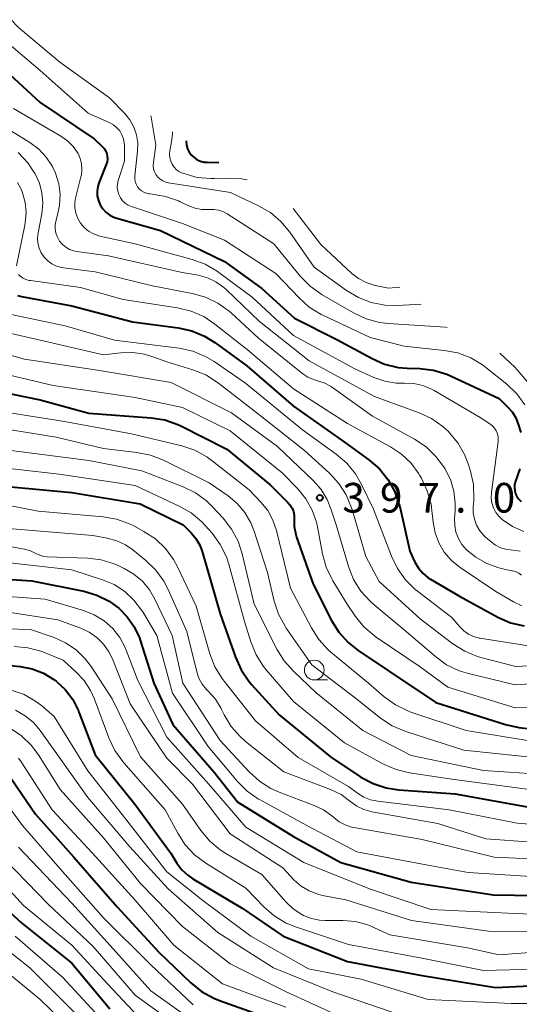
# Model space of a CAD drawing. Units: metres. Extents: x -66000 to -64000, y 28500 to 29785.
# Drawn here: x -65812 to -65748, y 29570 to 29695 of the extents above; entities that cross this region are included whole.
import ezdxf

# ---------------------------------------------------------------- set-up
doc = ezdxf.new("R2010")
doc.units = ezdxf.units.M
for name, color, linetype, lineweight in [('633100_広葉樹林', 7, 'Continuous', 13), ('710100_等高線(計曲線)', 7, 'Continuous', 40), ('710200_等高線(主曲線)', 7, 'Continuous', 13), ('731200_図化機測定による標高点', 7, 'Continuous', 40)]:
    doc.layers.add(name, color=color, linetype=linetype, lineweight=lineweight)
doc.styles.add('Style-WORKING', font='MS Gothic.ttf')

msp = doc.modelspace()

# ---------------------------------------------------------------- linework, layer by layer
at = {"layer": '633100_広葉樹林', "linetype": 'Continuous', "lineweight": 13}
msp.add_line((-65774.37, 29611.4), (-65772.7, 29611.4), dxfattribs=at)
msp.add_circle((-65774.37, 29612.65), 1.25, dxfattribs=at)
at = {"layer": '710100_等高線(計曲線)', "linetype": 'Continuous', "lineweight": 40, "flags": 128}
for points, elevation in [([(-65814.53, 29689.47), (-65809, 29684.4), (-65802.19, 29679.81), (-65801.15, 29678.85), (-65800.92, 29678.58), (-65800.73, 29678.28), (-65800.59, 29677.95), (-65800.52, 29677.6), (-65800.5, 29677.24), (-65800.55, 29676.89), (-65800.65, 29676.57), (-65801.56, 29674.34), (-65801.73, 29673.77), (-65801.81, 29673.18), (-65801.78, 29672.59), (-65801.65, 29672.01), (-65801.41, 29671.46), (-65801.09, 29670.96), (-65800.69, 29670.52), (-65800.21, 29670.16), (-65799.68, 29669.89), (-65799.32, 29669.77), (-65793.78, 29668.22), (-65785.7, 29664.3), (-65781, 29660.87), (-65776.85, 29657.15)], 380), ([(-65790.56, 29679.54), (-65790.56, 29679.48), (-65790.51, 29679.01), (-65790.38, 29678.56), (-65790.17, 29678.14), (-65789.89, 29677.76), (-65789.55, 29677.43), (-65789.16, 29677.17), (-65788.73, 29676.98), (-65788.27, 29676.87), (-65787.91, 29676.84), (-65786.43, 29676.81)], 370), ([(-65811.85, 29660.01), (-65811.34, 29659.88), (-65805, 29658.7), (-65797.34, 29656.66), (-65791.55, 29655.91), (-65789.85, 29655.53), (-65788.24, 29654.86), (-65786.93, 29654.05), (-65782.91, 29651.09)], 390), ([(-65776.85, 29657.15), (-65771.54, 29654.46), (-65767.07, 29652.03), (-65765.48, 29651.33), (-65763.78, 29650.92), (-65762.64, 29650.81), (-65761.03, 29650.76), (-65759.3, 29650.55), (-65757.64, 29650.04), (-65757.15, 29649.83), (-65751.03, 29646.97), (-65749.98, 29645.98), (-65749.38, 29645.31), (-65748.91, 29644.54), (-65748.55, 29643.62), (-65748.28, 29642.69)], 380), ([(-65782.91, 29651.09), (-65777, 29646.02), (-65770.55, 29641.45), (-65767.47, 29639.22), (-65766.15, 29638.08), (-65765.05, 29636.72), (-65764.2, 29635.2), (-65763.63, 29633.55), (-65763.58, 29633.31), (-65762.31, 29627.69), (-65761.66, 29626.29), (-65761.22, 29625.55), (-65760.66, 29624.89), (-65759.99, 29624.33), (-65759.67, 29624.13), (-65756.01, 29621.99), (-65751.17, 29619.34), (-65749.57, 29618.64), (-65747.87, 29618.23)], 390), ([(-65817.48, 29648.52), (-65809, 29646.81), (-65802.86, 29645.14), (-65794.98, 29644.55), (-65793.26, 29644.27), (-65791.61, 29643.7), (-65791.23, 29643.52), (-65785.41, 29640.59), (-65779.95, 29636.05), (-65777.7, 29633.84), (-65777.4, 29633.5), (-65777.17, 29633.11), (-65777.01, 29632.68), (-65776.92, 29632.24), (-65776.92, 29631.8), (-65776.9, 29630.79), (-65776.7, 29629.79), (-65776.6, 29629.46), (-65774.49, 29623.51), (-65772.18, 29618.92), (-65771.27, 29617.44), (-65770.1, 29616.14), (-65768.82, 29615.11), (-65765, 29612.56), (-65759, 29608.54), (-65750.22, 29605.78), (-65748.53, 29605.39), (-65747.15, 29605.2)], 400), ([(-65748.41, 29638.1), (-65748.96, 29636.52), (-65749.06, 29636.13), (-65749.09, 29635.73), (-65749.05, 29635.33), (-65748.94, 29634.94), (-65748.76, 29634.58), (-65748.52, 29634.25), (-65748.24, 29633.98)], 380), ([(-65815.89, 29636.11), (-65805, 29635.08), (-65796.35, 29633.65), (-65790.95, 29631), (-65789.94, 29630), (-65789.32, 29629.27), (-65788.84, 29628.45), (-65788.53, 29627.64), (-65786.25, 29619.75), (-65784.32, 29614.26), (-65783.61, 29612.67), (-65782.63, 29611.23), (-65782.29, 29610.84), (-65778.81, 29607), (-65772.33, 29601.67), (-65768.48, 29599.13), (-65766.94, 29598.3), (-65765.29, 29597.76), (-65763.7, 29597.51), (-65756.56, 29597), (-65746.76, 29595.24), (-65738.43, 29595)], 410), ([(-65821, 29624.63), (-65810.07, 29623.93), (-65803.47, 29622.61), (-65801.83, 29622.12), (-65800.3, 29621.36), (-65799.07, 29620.48), (-65797.99, 29619.39), (-65797.12, 29618.13), (-65796.47, 29616.74), (-65796.38, 29616.45), (-65794.62, 29611), (-65792.23, 29605.77), (-65787, 29599.75), (-65784.03, 29595.97), (-65777, 29591.59), (-65771, 29588.31), (-65762.15, 29585.85), (-65751.77, 29584.23), (-65741, 29584.06)], 420), ([(-65818.23, 29613.77), (-65811.52, 29613.08), (-65810.02, 29612.79), (-65808.58, 29612.24), (-65807.26, 29611.46), (-65807, 29611.26), (-65805.84, 29610.18)], 430), ([(-65805.84, 29610.18), (-65804.89, 29608.91), (-65804.17, 29607.5), (-65804.1, 29607.32), (-65802.05, 29601.95), (-65797, 29595.66), (-65792.5, 29589.5), (-65791.74, 29588.25), (-65791.12, 29587.41), (-65790.36, 29586.7), (-65789.71, 29586.25), (-65783.47, 29582.53), (-65778.3, 29579), (-65770.19, 29575.81), (-65761, 29574.1), (-65751.48, 29572.52), (-65741, 29573.03)], 430), ([(-65812.68, 29598.93), (-65809.58, 29594.42), (-65804.75, 29589), (-65799.29, 29582.71), (-65794.01, 29577), (-65789.95, 29573.1), (-65788.6, 29572.01), (-65787.07, 29571.17), (-65786.36, 29570.88), (-65779, 29568.28)], 440), ([(-65817, 29585.84), (-65811.33, 29580.67), (-65805, 29575.61), (-65800.19, 29569.81)], 450)]:
    msp.add_lwpolyline(points, dxfattribs=dict(at, elevation=elevation))
at = {"layer": '710200_等高線(主曲線)', "linetype": 'Continuous', "lineweight": 13, "flags": 128}
for points, elevation in [([(-65812.68, 29694.87), (-65811.79, 29693.91), (-65811.49, 29693.66), (-65806.51, 29689.49), (-65800.23, 29685)], 376), ([(-65813.21, 29692.01), (-65809, 29688.44), (-65802.93, 29683.07), (-65800.2, 29681.83), (-65799.72, 29681.56), (-65799.3, 29681.21), (-65798.95, 29680.8), (-65798.67, 29680.33), (-65798.48, 29679.81), (-65798.38, 29679.28), (-65798.36, 29679), (-65798.34, 29677), (-65799.14, 29674.53), (-65799.24, 29674.09), (-65799.26, 29673.63), (-65799.21, 29673.18), (-65799.07, 29672.75), (-65798.86, 29672.34), (-65798.59, 29671.98), (-65798.26, 29671.67), (-65797.87, 29671.42), (-65797.47, 29671.25), (-65791, 29669.1), (-65785.73, 29667), (-65779.21, 29662.79), (-65776.3, 29659.7)], 378), ([(-65800.23, 29685), (-65798.31, 29683), (-65797.66, 29682.2), (-65797.16, 29681.29), (-65796.83, 29680.32), (-65796.67, 29679.3), (-65796.69, 29678.24), (-65797.04, 29675.13), (-65797.05, 29674.77), (-65797, 29674.42), (-65796.88, 29674.07), (-65796.71, 29673.76), (-65796.48, 29673.47), (-65796.21, 29673.23), (-65795.9, 29673.05), (-65795.57, 29672.92), (-65795.21, 29672.84), (-65795.14, 29672.84), (-65794.87, 29672.82), (-65793.15, 29672.53), (-65791.51, 29671.95), (-65791.31, 29671.86), (-65790.15, 29671.31), (-65789.4, 29671.03), (-65788.62, 29670.88), (-65787.82, 29670.87), (-65787.72, 29670.88), (-65787.08, 29670.88), (-65786.44, 29670.78), (-65785.83, 29670.56), (-65785.37, 29670.31), (-65779.47, 29666.53), (-65776.11, 29662.42), (-65774.9, 29661.17), (-65773.37, 29660.08), (-65769.41, 29657.8), (-65767.83, 29657.06), (-65766.14, 29656.61), (-65765.04, 29656.48), (-65761.73, 29656.27), (-65757.78, 29656), (-65757.57, 29655.97)], 376), ([(-65812.36, 29683.64), (-65806.38, 29680.15), (-65805.55, 29679.57), (-65804.84, 29678.85), (-65804.22, 29677.95), (-65803.94, 29677.31), (-65803.77, 29676.64), (-65803.72, 29675.94), (-65803.8, 29675.25), (-65803.85, 29675), (-65804.51, 29672.49), (-65804.62, 29671.8), (-65804.62, 29671.09), (-65804.49, 29670.4), (-65804.24, 29669.74), (-65803.89, 29669.13), (-65803.43, 29668.59), (-65802.88, 29668.14), (-65802.27, 29667.79), (-65801.61, 29667.55), (-65801.47, 29667.52), (-65797, 29666.52), (-65789.78, 29664.55), (-65788.14, 29663.95), (-65786.64, 29663.08), (-65786.42, 29662.92), (-65782.22, 29659.78), (-65777, 29654.93), (-65769.25, 29650.75), (-65766.83, 29649.64), (-65765.47, 29649.16), (-65764.04, 29648.92), (-65762.98, 29648.9), (-65761.8, 29648.86), (-65760.65, 29648.61), (-65759.55, 29648.16), (-65759.23, 29647.98), (-65753.42, 29644.58)], 382), ([(-65795.03, 29682.71), (-65794.99, 29682.54), (-65794.4, 29679), (-65794.7, 29676.8), (-65794.72, 29676.4), (-65794.67, 29676.01), (-65794.55, 29675.63), (-65794.37, 29675.28), (-65794.13, 29674.97), (-65793.84, 29674.7), (-65793.51, 29674.48), (-65793.14, 29674.33), (-65792.8, 29674.25), (-65784.97, 29673.03), (-65781.42, 29671.35), (-65779.91, 29670.48), (-65778.58, 29669.35), (-65777.47, 29668.02), (-65774.4, 29663.6), (-65770.3, 29660.63), (-65768.8, 29659.74), (-65767.17, 29659.11), (-65765.46, 29658.78), (-65763.91, 29658.74), (-65760.85, 29658.9)], 374), ([(-65815, 29682.23), (-65810.32, 29679.35), (-65809.19, 29678.51), (-65808.23, 29677.49), (-65807.45, 29676.32), (-65807.06, 29675.48), (-65806.65, 29674.14), (-65806.49, 29672.76), (-65806.57, 29671.36), (-65806.76, 29670.43), (-65807, 29669.53), (-65807.1, 29668.99), (-65807.1, 29668.43), (-65807.01, 29667.89), (-65806.82, 29667.37), (-65806.54, 29666.89), (-65806.19, 29666.47), (-65805.76, 29666.11), (-65805.28, 29665.83), (-65804.77, 29665.64), (-65804.38, 29665.56), (-65800.36, 29665), (-65791.07, 29662.93), (-65789.03, 29662.56), (-65787.87, 29662.24), (-65786.79, 29661.73), (-65785.8, 29661.03), (-65785.5, 29660.76), (-65781.27, 29656.73), (-65775, 29651.75), (-65766.77, 29647.23), (-65761.12, 29645.18), (-65759.54, 29644.44), (-65758.11, 29643.44), (-65757.42, 29642.81), (-65757.32, 29642.7), (-65756.22, 29641.38), (-65755.38, 29639.89), (-65754.93, 29638.71), (-65754.64, 29637.8), (-65754.27, 29636.09), (-65754.2, 29634.35)], 384), ([(-65792.28, 29680.69), (-65792.28, 29680.41), (-65792.4, 29679.41), (-65792.61, 29678.3), (-65792.65, 29677.86), (-65792.62, 29677.42), (-65792.51, 29676.99), (-65792.32, 29676.59), (-65792.07, 29676.22), (-65791.76, 29675.91), (-65791.4, 29675.65), (-65791, 29675.46), (-65790.86, 29675.41), (-65789.18, 29674.94), (-65787.45, 29674.78)], 372), ([(-65811.76, 29678.06), (-65810.57, 29676.79), (-65809.74, 29675.57), (-65809.64, 29675.38), (-65809.1, 29674.21), (-65808.77, 29672.97), (-65808.66, 29671.68), (-65808.8, 29670.31), (-65809.26, 29667.91), (-65809.33, 29667.26), (-65809.28, 29666.61), (-65809.13, 29665.98), (-65808.86, 29665.38), (-65808.5, 29664.84), (-65808.04, 29664.38), (-65807.52, 29663.99), (-65806.93, 29663.71), (-65806.3, 29663.53), (-65806.05, 29663.49), (-65802.07, 29663), (-65794.79, 29661.21), (-65789.81, 29660.27), (-65788.13, 29659.8), (-65786.56, 29659.04), (-65785.14, 29658.03), (-65784.89, 29657.81), (-65781.4, 29654.6), (-65775.83, 29650.12), (-65775.18, 29649.68), (-65774.46, 29649.37), (-65773.96, 29649.23), (-65773.1, 29648.96), (-65772.31, 29648.55), (-65772.05, 29648.38), (-65767, 29644.75), (-65761.7, 29641.83), (-65760.25, 29640.86), (-65759, 29639.66), (-65758.04, 29638.37), (-65757.88, 29638.12), (-65757.18, 29636.74), (-65756.73, 29635.26), (-65756.55, 29633.73), (-65756.57, 29632.76)], 386), ([(-65787.45, 29674.78), (-65787.01, 29674.78), (-65785.27, 29674.85), (-65783.53, 29674.76), (-65782.87, 29674.61)], 372), ([(-65811.85, 29674.29), (-65811.49, 29673.63), (-65811.41, 29673.43), (-65811.25, 29673), (-65810.91, 29671.76), (-65810.78, 29670.48), (-65810.88, 29669.19), (-65810.93, 29668.91), (-65812, 29663.75)], 388), ([(-65777.05, 29671.02), (-65773.54, 29666.46), (-65769.63, 29662.8), (-65768.78, 29662.14), (-65767.83, 29661.63), (-65766.81, 29661.3), (-65766.69, 29661.27), (-65765, 29660.92), (-65763.57, 29661.07)], 372), ([(-65811.74, 29662.67), (-65811.58, 29662.49), (-65811.22, 29662.23), (-65810.82, 29662.03), (-65810.39, 29661.9), (-65810.24, 29661.88), (-65803.9, 29661), (-65798.52, 29659.48), (-65791.63, 29658.44), (-65789.93, 29658.03), (-65788.34, 29657.33), (-65786.92, 29656.39), (-65782.84, 29653.16), (-65777, 29648.2), (-65770.19, 29643.81), (-65764.75, 29640.86), (-65763.36, 29639.94), (-65762.15, 29638.79), (-65761.17, 29637.46), (-65761.07, 29637.29), (-65760.83, 29636.89), (-65760.09, 29635.31), (-65759.62, 29633.63), (-65759.51, 29632.82), (-65759.36, 29631.33), (-65759.11, 29629.99), (-65758.63, 29628.72), (-65757.94, 29627.54), (-65757.05, 29626.51)], 388), ([(-65776.3, 29659.7), (-65775, 29658.54), (-65773.51, 29657.62), (-65773.29, 29657.51), (-65767.31, 29654.69), (-65763, 29653.58), (-65757.95, 29653.07), (-65756.24, 29652.74), (-65754.61, 29652.13), (-65753.11, 29651.23), (-65752.69, 29650.91), (-65750.04, 29648.79), (-65748.79, 29647.58), (-65747.76, 29646.17)], 378), ([(-65812.67, 29657.58), (-65805.83, 29656.17), (-65799.63, 29654.37), (-65791.42, 29653.33), (-65789.71, 29652.96), (-65788.1, 29652.3), (-65787, 29651.64), (-65783.07, 29648.93), (-65775.86, 29643), (-65771.59, 29639.93), (-65770.26, 29638.8), (-65769.16, 29637.45), (-65768.43, 29636.2), (-65766.87, 29633), (-65764.63, 29627.05), (-65763.87, 29625.48), (-65762.86, 29624.06), (-65761.61, 29622.85), (-65761.35, 29622.64), (-65757, 29619.31), (-65756, 29618.12), (-65755.49, 29617.61), (-65754.9, 29617.19), (-65754.24, 29616.89), (-65753.54, 29616.7), (-65753.46, 29616.69), (-65746.5, 29615.6)], 392), ([(-65813.59, 29655.41), (-65809.53, 29654.47), (-65801, 29652.52), (-65798.8, 29652.77), (-65797.31, 29652.81), (-65795.84, 29652.59), (-65794.9, 29652.31), (-65793, 29651.62), (-65789.7, 29650.61), (-65788.08, 29649.96), (-65786.47, 29648.94), (-65781.42, 29645), (-65775.59, 29640.41), (-65772.45, 29637.54), (-65771.27, 29636.25), (-65770.33, 29634.79), (-65769.66, 29633.18), (-65769.58, 29632.93), (-65767.87, 29627), (-65766.17, 29623.83), (-65761, 29619.13), (-65756.85, 29615.97), (-65755.37, 29615.03), (-65753.76, 29614.37), (-65753.31, 29614.24), (-65748.9, 29613.1), (-65740.49, 29613.51)], 394), ([(-65817.28, 29653.74), (-65811, 29651.94), (-65801.5, 29650.5), (-65792.45, 29649), (-65784.82, 29645.18), (-65779, 29640.93), (-65774.46, 29636.58), (-65773.49, 29635.48), (-65772.74, 29634.23), (-65772.26, 29633.05), (-65771.62, 29631), (-65770.04, 29625.74), (-65769.4, 29624.12), (-65768.48, 29622.64), (-65767.32, 29621.34), (-65766.82, 29620.9), (-65763, 29617.75), (-65759.06, 29614.35), (-65757.65, 29613.33), (-65756.08, 29612.57), (-65754.88, 29612.2), (-65749, 29610.78), (-65737, 29611.57)], 396), ([(-65750.94, 29652.71), (-65749, 29650.9), (-65745.74, 29647.11), (-65744.95, 29646), (-65744.36, 29644.77), (-65744, 29643.46), (-65743.86, 29642.11), (-65743.92, 29641.08), (-65744.23, 29638.52), (-65744.24, 29638.32), (-65744.21, 29638.13), (-65744.15, 29637.94), (-65744.05, 29637.76), (-65743.93, 29637.61), (-65743.78, 29637.47), (-65743.61, 29637.37), (-65743.54, 29637.33), (-65743.1, 29637.19), (-65742.64, 29637.13), (-65742.18, 29637.15), (-65741.91, 29637.2)], 376), ([(-65817, 29650.92), (-65807.36, 29648.64), (-65797, 29647.11), (-65791, 29645.85), (-65785, 29642.91), (-65778.42, 29637.58), (-65776.45, 29635.55), (-65775.42, 29634.3), (-65774.63, 29632.88), (-65774.09, 29631.35), (-65773.96, 29630.75), (-65773.34, 29627.35), (-65772.87, 29625.67), (-65772.12, 29624.1), (-65772.03, 29623.94), (-65770.23, 29621), (-65769.17, 29619.44), (-65768.1, 29618.12), (-65766.81, 29617), (-65766.56, 29616.82), (-65761, 29613.05), (-65757.5, 29610.5), (-65749, 29607.86), (-65745, 29607.97)], 398), ([(-65815, 29645.49), (-65805.94, 29644.06), (-65797.48, 29642.52), (-65791.12, 29640.99), (-65789.47, 29640.43), (-65787.94, 29639.6), (-65787.28, 29639.12), (-65782.58, 29635.42), (-65781.11, 29633.89), (-65780.25, 29632.82), (-65779.59, 29631.62), (-65779.14, 29630.3), (-65777.36, 29623), (-65774.73, 29617.97), (-65773.79, 29616.51), (-65772.61, 29615.22), (-65772.26, 29614.92), (-65767.53, 29611), (-65765.52, 29609.26), (-65764.11, 29608.24), (-65762.54, 29607.48), (-65762.16, 29607.34), (-65755.18, 29605), (-65746.41, 29603.59)], 402), ([(-65753.42, 29644.58), (-65752.19, 29643.79), (-65751.87, 29643.54), (-65751.6, 29643.25), (-65751.39, 29642.91), (-65751.24, 29642.53), (-65751.15, 29642.14), (-65751.13, 29641.74), (-65751.15, 29641.55), (-65751.99, 29635.08), (-65752.01, 29634.43), (-65751.93, 29633.78), (-65751.73, 29633.15), (-65751.42, 29632.57), (-65751.02, 29632.05), (-65750.63, 29631.68), (-65749.34, 29630.81), (-65747.91, 29630.17)], 382), ([(-65816.41, 29643.59), (-65807, 29642.11), (-65801, 29640.64), (-65796.77, 29640.17), (-65795.06, 29639.83), (-65793.4, 29639.19), (-65787.67, 29636.33), (-65785.27, 29634.67), (-65784.11, 29633.71), (-65783.14, 29632.56), (-65782.39, 29631.26), (-65781.98, 29630.22), (-65780.3, 29625), (-65779.44, 29621.37), (-65778.89, 29619.71), (-65778.06, 29618.18), (-65777.91, 29617.96), (-65774.67, 29613.33), (-65769, 29608.96), (-65766, 29606.58), (-65764.54, 29605.62), (-65762.82, 29604.88), (-65755.46, 29602.54), (-65745, 29601.44)], 404), ([(-65813, 29640.43), (-65802.84, 29639.16), (-65796.15, 29637.85), (-65790.95, 29635.83), (-65789.39, 29635.06), (-65787.98, 29634.03), (-65787.25, 29633.32), (-65785.88, 29631.85), (-65784.81, 29630.47), (-65783.99, 29628.93), (-65783.47, 29627.35), (-65781.96, 29621), (-65779.09, 29615.29), (-65778.17, 29613.8), (-65777.01, 29612.49), (-65774.17, 29609.83), (-65768.23, 29605), (-65762.13, 29601.87), (-65753, 29599.94), (-65742.73, 29599.27)], 406), ([(-65817, 29638.61), (-65806.6, 29637.4), (-65797, 29635.98), (-65791.43, 29633.39), (-65789.92, 29632.52), (-65788.58, 29631.41)], 408), ([(-65819, 29634.63), (-65809.26, 29632.74), (-65801.06, 29632.03), (-65799.35, 29631.73), (-65797.71, 29631.14), (-65797.18, 29630.87), (-65795.9, 29630.18), (-65794.45, 29629.23), (-65793.18, 29628.03), (-65792.14, 29626.63), (-65791.6, 29625.63), (-65789.29, 29620.71), (-65787.55, 29614.69), (-65786.92, 29613.06), (-65786.02, 29611.57), (-65785.76, 29611.23), (-65781.78, 29606.22), (-65776.39, 29601.61)], 412), ([(-65754.2, 29634.35), (-65754.23, 29634), (-65754.28, 29633.31), (-65754.28, 29632.51), (-65754.14, 29631.72), (-65753.86, 29630.96), (-65753.46, 29630.27), (-65752.94, 29629.66), (-65752.74, 29629.47), (-65752.04, 29628.85), (-65751.47, 29628.43), (-65750.84, 29628.12), (-65750.16, 29627.92), (-65749.62, 29627.85), (-65748.34, 29627.66)], 384), ([(-65756.57, 29632.76), (-65756.64, 29631.81), (-65756.63, 29630.94), (-65756.47, 29630.08), (-65756.16, 29629.27), (-65755.72, 29628.52), (-65755.15, 29627.86), (-65754.56, 29627.37), (-65753.96, 29626.94), (-65752.57, 29626.12), (-65751.06, 29625.56), (-65750.22, 29625.37), (-65749.36, 29625.21), (-65748.94, 29625.1), (-65748.54, 29624.91), (-65748.17, 29624.66)], 386), ([(-65788.58, 29631.41), (-65788.11, 29630.9), (-65787.28, 29629.95), (-65786.25, 29628.54), (-65785.48, 29626.98), (-65785.17, 29626.02), (-65783.19, 29618.81), (-65782.37, 29616.2), (-65781.71, 29614.59), (-65780.78, 29613.11), (-65780.43, 29612.68), (-65777, 29608.68), (-65770.56, 29603.44), (-65765.63, 29600.76), (-65764.03, 29600.06), (-65762.34, 29599.66), (-65757, 29598.86), (-65746.54, 29597.46)], 408), ([(-65813, 29630.53), (-65802.35, 29629.65), (-65800.53, 29629.33), (-65799.33, 29629), (-65798.2, 29628.47), (-65797.28, 29627.84), (-65795.64, 29626.5), (-65794.39, 29625.28), (-65793.37, 29623.87), (-65792.83, 29622.84), (-65790.46, 29617.54), (-65789.21, 29612.42), (-65788.94, 29611.61), (-65788.53, 29610.87), (-65787.99, 29610.2), (-65787.79, 29610), (-65786.87, 29608.98), (-65786.14, 29607.81), (-65786.08, 29607.68), (-65785.75, 29607), (-65784.87, 29605.53), (-65783.75, 29604.24), (-65783.04, 29603.61), (-65778.22, 29599.78), (-65772.32, 29597.54), (-65770.99, 29596.9), (-65769.75, 29596), (-65768.99, 29595.44), (-65768.13, 29595.02), (-65767.22, 29594.76), (-65767.11, 29594.74)], 414), ([(-65816.86, 29629), (-65810.97, 29627.93), (-65810.24, 29627.73), (-65809.54, 29627.39), (-65809.06, 29627.16), (-65808.55, 29627.02), (-65808.1, 29626.97), (-65803.04, 29626.79), (-65801.31, 29626.58), (-65799.64, 29626.06), (-65799.15, 29625.85), (-65798.37, 29625.48), (-65797.16, 29624.78), (-65796.09, 29623.88), (-65795.19, 29622.8), (-65794.51, 29621.63), (-65792.34, 29617), (-65790.96, 29611), (-65786.26, 29603.74), (-65782.6, 29599.78), (-65781.31, 29598.61), (-65779.84, 29597.67), (-65778.79, 29597.21), (-65774.38, 29595.54), (-65773.2, 29594.97), (-65772.14, 29594.21), (-65771.92, 29594.01), (-65771.24, 29593.48), (-65770.47, 29593.07), (-65769.65, 29592.8), (-65769.38, 29592.75), (-65760.76, 29591.24), (-65751.63, 29589)], 416), ([(-65815.49, 29626.51), (-65805, 29625.31), (-65801.13, 29624.06), (-65799.66, 29623.45), (-65798.32, 29622.58), (-65797.15, 29621.5), (-65796.18, 29620.23), (-65796.04, 29620), (-65794.27, 29617), (-65792.28, 29609.72), (-65787.76, 29603), (-65784.06, 29598.58), (-65782.83, 29597.35), (-65781.41, 29596.34), (-65781.21, 29596.24), (-65775.33, 29593), (-65769, 29589.69), (-65760.03, 29587.97), (-65754.94, 29587.06), (-65745, 29586.44)], 418), ([(-65757.05, 29626.51), (-65755.93, 29625.6), (-65751.42, 29622.58), (-65749.21, 29621.29), (-65748.14, 29620.78)], 388), ([(-65819, 29622.37), (-65808.38, 29621.62), (-65803.51, 29620.17), (-65802.16, 29619.64), (-65800.92, 29618.88), (-65799.84, 29617.92), (-65798.94, 29616.78), (-65798.25, 29615.5), (-65798.12, 29615.18), (-65796.65, 29611.35), (-65793, 29604.16), (-65787.75, 29598.25), (-65783, 29592.79), (-65775.69, 29588.31)], 422), ([(-65815, 29620.25), (-65806.76, 29619), (-65803.88, 29617.96), (-65802.81, 29617.46), (-65801.84, 29616.78), (-65801, 29615.94), (-65800.32, 29614.97), (-65799.88, 29614.06), (-65797.64, 29608.36), (-65793, 29601.51), (-65789.77, 29598.23), (-65785, 29591.95), (-65778.36, 29587.64), (-65776.9, 29586.1), (-65776.02, 29585.34), (-65775.03, 29584.73), (-65773.94, 29584.31)], 424), ([(-65819.95, 29618.05), (-65810.21, 29617.79), (-65807.24, 29616.76), (-65805.78, 29616.1), (-65804.46, 29615.2), (-65803.31, 29614.08), (-65802.57, 29613.09), (-65799.91, 29609), (-65796.32, 29601.68), (-65791, 29595.7), (-65788.69, 29592.38), (-65787.57, 29591.04), (-65786.24, 29589.92), (-65785.53, 29589.46), (-65781, 29586.81), (-65777.95, 29583.35), (-65777.02, 29582.47), (-65775.95, 29581.76), (-65775.72, 29581.64), (-65774.74, 29581.25), (-65773.7, 29581.04), (-65773.01, 29581), (-65770.78, 29581), (-65769.17, 29580.86), (-65767.61, 29580.44), (-65766.75, 29580.08), (-65764.84, 29579.16), (-65755, 29577.55), (-65751, 29576.63), (-65742.7, 29577.3)], 426), ([(-65812.3, 29615.64), (-65810.57, 29615.48), (-65808.89, 29615.02), (-65808.58, 29614.9), (-65806.11, 29613.89), (-65804.5, 29612.44), (-65803.46, 29611.33), (-65802.63, 29610.06), (-65802.13, 29608.97), (-65800.32, 29604.08), (-65799.58, 29602.5), (-65798.57, 29601.08), (-65798.44, 29600.93), (-65793.2, 29595), (-65791.62, 29592.03), (-65790.68, 29590.57), (-65789.49, 29589.29), (-65788.06, 29588.22), (-65783, 29585.08), (-65780.73, 29582.71), (-65779.42, 29581.57), (-65777.93, 29580.66), (-65776.62, 29580.13), (-65770.03, 29577.97), (-65761, 29576.26), (-65753, 29574.68), (-65743.07, 29574.93)], 428), ([(-65812.52, 29610.06), (-65811.04, 29609.54)], 432), ([(-65811.04, 29609.54), (-65809.66, 29608.78), (-65808.85, 29608.15), (-65807.23, 29606.77), (-65803, 29599.89), (-65798.19, 29593.81), (-65793, 29587.16), (-65788.47, 29583.53), (-65782.38, 29579), (-65775.1, 29574.9), (-65768.43, 29573.57), (-65759.99, 29571), (-65749.49, 29570.51), (-65739, 29570.48)], 432), ([(-65812.11, 29607.6), (-65810.89, 29606.88), (-65809.81, 29605.96), (-65809, 29605), (-65807.33, 29602.67), (-65803, 29596.53), (-65797.68, 29590.32), (-65792.83, 29585), (-65786.54, 29579.46), (-65779.54, 29575), (-65772.02, 29571.98), (-65763.32, 29569)], 434), ([(-65812.79, 29605.31), (-65811.34, 29604.34), (-65810.08, 29603.13), (-65809.12, 29601.82), (-65806.46, 29597.54), (-65801, 29591.46), (-65796.34, 29585.66), (-65791, 29580.22), (-65785, 29575.53), (-65777.99, 29572.01), (-65771, 29568.83)], 436), ([(-65811.74, 29601.51), (-65811.4, 29601.04), (-65807.49, 29595), (-65802.44, 29589.56), (-65797, 29583.55), (-65792.11, 29577.89), (-65785.95, 29573), (-65777.96, 29570.04)], 438), ([(-65776.39, 29601.61), (-65770.06, 29597.94), (-65768.91, 29597.09), (-65768.12, 29596.6), (-65767.26, 29596.26), (-65766.35, 29596.07), (-65757.32, 29595), (-65748.72, 29593.28), (-65741, 29592.67)], 412), ([(-65814.78, 29597.75), (-65811.22, 29593), (-65806.46, 29587.54), (-65801, 29581.34), (-65795, 29575.39), (-65789.69, 29570.31)], 442), ([(-65767.11, 29594.74), (-65758.74, 29593.26), (-65752.69, 29591.31), (-65741, 29590.49)], 414), ([(-65811.75, 29590.25), (-65805, 29583.17), (-65800.15, 29577.85), (-65795, 29572.11), (-65788.52, 29567.48)], 444), ([(-65816.69, 29589), (-65811.1, 29582.9), (-65805, 29577.88), (-65800.48, 29573), (-65795.92, 29568.08)], 448), ([(-65751.63, 29589), (-65743.37, 29588.63)], 416), ([(-65813.38, 29588.62), (-65807.93, 29583), (-65802.29, 29577.71), (-65797, 29571.56), (-65791, 29567.21)], 446), ([(-65775.69, 29588.31), (-65767.4, 29585), (-65759.63, 29582.37), (-65749, 29581.86), (-65738.54, 29581.46)], 422), ([(-65773.94, 29584.31), (-65773.35, 29584.17), (-65770.4, 29583.6), (-65762.1, 29581), (-65752.36, 29579.64), (-65741, 29579.58)], 424), ([(-65816.28, 29579.72), (-65810.3, 29575), (-65804.65, 29569.35)], 454), ([(-65812.17, 29579), (-65806.17, 29573.83), (-65801, 29568.23)], 452), ([(-65815.59, 29576.41), (-65809, 29571.02), (-65802.88, 29565.12)], 456)]:
    msp.add_lwpolyline(points, dxfattribs=dict(at, elevation=elevation))
at = {"layer": '731200_図化機測定による標高点', "linetype": 'Continuous', "lineweight": 40}
msp.add_circle((-65773.67, 29634.43, 397.01), 0.375, dxfattribs=at)

# ---------------------------------------------------------------- texts
at = {"layer": '731200_図化機測定による標高点', "linetype": 'Continuous', "lineweight": 40, "style": 'Style-WORKING'}
for s, p in [('3', (-65770.82, 29632.56, -10)), ('9', (-65766.07, 29632.56, -10)), ('7', (-65761.32, 29632.56, -10)), ('0', (-65751.82, 29632.56, -10)), ('.', (-65756.57, 29632.56, -10))]:
    msp.add_text(s, height=3.75, dxfattribs=at).set_placement(p)

doc.saveas('drawing.dxf')
